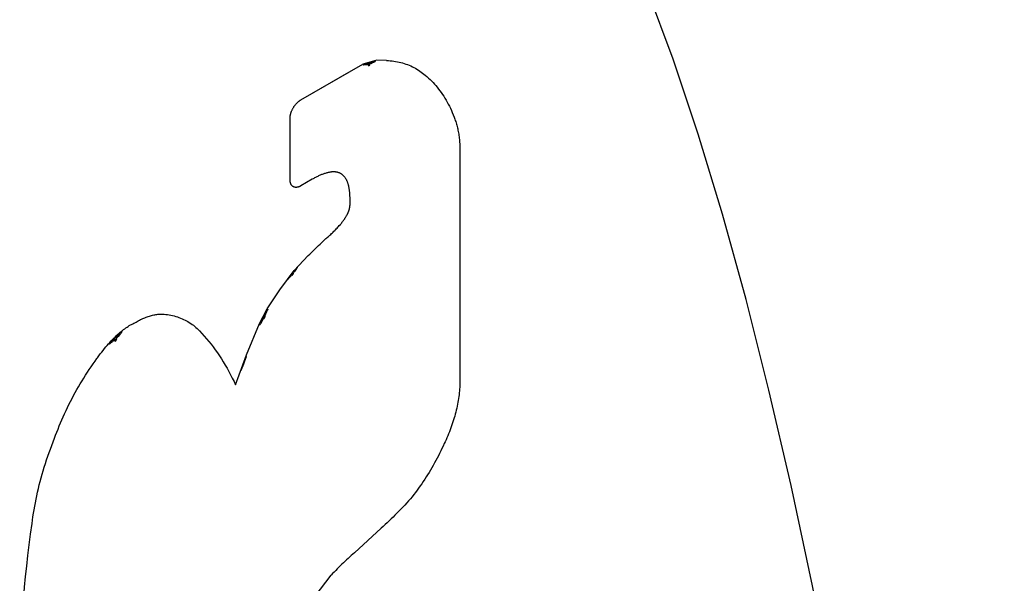
# Model space of a CAD drawing. Units: inches. Extents: x 0.4 to 16.6, y 0.6 to 10.4.
# Drawn here: x 13.6 to 13.7, y 8.1 to 8.1 of the extents above; entities that cross this region are included whole.
import ezdxf

# ---------------------------------------------------------------- set-up
doc = ezdxf.new("R2010")
doc.units = ezdxf.units.IN
doc.header["$LTSCALE"] = 0.935
doc.header["$MEASUREMENT"] = 0
doc.layers.get('0').update_dxf_attribs({"linetype": 'CONTINUOUS'})
doc.layers.add('03___PRT_ALL_CURVES', color=7, linetype='CONTINUOUS')

msp = doc.modelspace()

# ---------------------------------------------------------------- linework, layer by layer
at = {"color": 7, "linetype": 'CONTINUOUS'}
for p, q in [((13.646247, 8.109516), (13.651441, 8.112515)), ((13.652629, 8.112838), (13.651441, 8.112515)), ((13.653438, 8.112813), (13.652629, 8.112838)), ((13.64534, 8.102823), (13.64534, 8.107946)), ((13.659588, 8.105596), (13.659588, 8.085559)), ((13.647209, 8.102855), (13.646247, 8.102299)), ((13.650378, 8.100712), (13.650378, 8.101181)), ((13.645684, 8.095188), (13.646876, 8.096451)), ((13.644475, 8.093587), (13.645684, 8.095188)), ((13.643432, 8.091993), (13.644475, 8.093587)), ((13.642791, 8.09076), (13.643432, 8.091993)), ((13.641695, 8.08813), (13.642791, 8.09076)), ((13.640777, 8.085603), (13.641695, 8.08813)), ((13.652976, 8.073575), (13.650752, 8.071528)), ((13.647452, 8.067868), (13.648789, 8.069639))]:
    msp.add_line(p, q, dxfattribs=at)
for points in [[(13.705283, 7.928496), (13.704306, 7.944996), (13.703166, 7.961115), (13.701864, 7.976812), (13.700406, 7.992045), (13.698794, 8.006776), (13.697033, 8.020965), (13.695616, 8.031229), (13.694121, 8.041152), (13.692548, 8.050721), (13.690901, 8.059921), (13.689181, 8.068738), (13.687391, 8.077159), (13.685535, 8.085172), (13.683613, 8.092767), (13.68163, 8.099929), (13.679588, 8.106651), (13.677491, 8.112922), (13.67534, 8.118732)], [(13.653438, 8.112813), (13.653595, 8.112806), (13.653749, 8.112795), (13.653903, 8.112781), (13.654055, 8.112762), (13.654205, 8.11274), (13.654353, 8.112713), (13.6545, 8.112683), (13.654645, 8.112648), (13.654789, 8.11261), (13.65493, 8.112568), (13.65507, 8.112522), (13.655207, 8.112472), (13.655343, 8.112418), (13.655477, 8.112361), (13.655608, 8.1123), (13.655738, 8.112234), (13.655866, 8.112165), (13.655991, 8.112093), (13.656114, 8.112016), (13.656235, 8.111936), (13.656354, 8.111852), (13.65647, 8.111765), (13.656584, 8.111673), (13.656696, 8.111579)], [(13.656696, 8.111579), (13.656831, 8.111466), (13.656963, 8.111349), (13.657092, 8.111228), (13.657219, 8.111104), (13.657344, 8.110976), (13.657466, 8.110844), (13.657585, 8.110709), (13.657701, 8.11057), (13.657815, 8.110427), (13.657926, 8.110281), (13.658034, 8.110131), (13.658139, 8.109978), (13.658242, 8.109822), (13.658341, 8.109662), (13.658438, 8.109498), (13.658532, 8.109332), (13.658623, 8.109162), (13.658711, 8.108988), (13.658797, 8.108812), (13.658879, 8.108632), (13.658958, 8.108449), (13.659034, 8.108263), (13.659107, 8.108075), (13.659177, 8.107883)], [(13.64534, 8.107946), (13.645341, 8.10798), (13.645342, 8.108015), (13.645345, 8.108051), (13.645348, 8.108087), (13.645353, 8.108123), (13.645358, 8.10816), (13.645364, 8.108197), (13.645372, 8.108235), (13.64538, 8.108272), (13.645389, 8.10831), (13.645399, 8.108348), (13.64541, 8.108386), (13.645421, 8.108425), (13.645434, 8.108463), (13.645448, 8.108501), (13.645462, 8.108539), (13.645477, 8.108578), (13.645493, 8.108616), (13.64551, 8.108653), (13.645528, 8.108691), (13.645546, 8.108729), (13.645566, 8.108766), (13.645586, 8.108803), (13.645606, 8.108839), (13.645627, 8.108875), (13.645649, 8.108911), (13.645672, 8.108946), (13.645695, 8.108981), (13.645719, 8.109015), (13.645743, 8.109049), (13.645768, 8.109082), (13.645794, 8.109114), (13.64582, 8.109146), (13.645846, 8.109177), (13.645873, 8.109207), (13.6459, 8.109236), (13.645928, 8.109265), (13.645956, 8.109292), (13.645984, 8.109319), (13.646013, 8.109345), (13.646041, 8.10937), (13.64607, 8.109394), (13.6461, 8.109417), (13.646129, 8.109439), (13.646158, 8.10946), (13.646188, 8.10948), (13.646218, 8.109499), (13.646247, 8.109516)], [(13.659177, 8.107883), (13.659212, 8.107786), (13.659245, 8.107689), (13.659277, 8.10759), (13.659307, 8.10749), (13.659336, 8.107388), (13.659363, 8.107285), (13.659388, 8.107181), (13.659413, 8.107075), (13.659435, 8.106969), (13.659456, 8.10686), (13.659476, 8.106751), (13.659494, 8.106641), (13.659511, 8.106529), (13.659526, 8.106416), (13.659539, 8.106302), (13.659551, 8.106187), (13.659561, 8.106071), (13.65957, 8.105954), (13.659578, 8.105836), (13.659583, 8.105716), (13.659588, 8.105596)], [(13.648739, 8.103457), (13.648678, 8.103446), (13.648616, 8.103433), (13.648554, 8.10342), (13.648492, 8.103405), (13.648429, 8.103388), (13.648367, 8.103371), (13.648303, 8.103352), (13.64824, 8.103332), (13.648177, 8.103311), (13.648113, 8.103289), (13.648049, 8.103266), (13.647985, 8.103241), (13.647921, 8.103215), (13.647857, 8.103188), (13.647792, 8.10316), (13.647728, 8.103131), (13.647663, 8.1031), (13.647598, 8.103068), (13.647534, 8.103036), (13.647469, 8.103002), (13.647404, 8.102966), (13.647339, 8.10293), (13.647274, 8.102893), (13.647209, 8.102855)], [(13.649841, 8.103147), (13.649813, 8.103174), (13.649785, 8.1032), (13.649755, 8.103224), (13.649725, 8.103247), (13.649694, 8.10327), (13.649663, 8.103291), (13.649631, 8.103311), (13.649598, 8.10333), (13.649564, 8.103348), (13.64953, 8.103365), (13.649496, 8.103381), (13.64946, 8.103395), (13.649425, 8.103408), (13.649388, 8.103421), (13.649351, 8.103432), (13.649314, 8.103442), (13.649275, 8.10345), (13.649237, 8.103458), (13.649198, 8.103464), (13.649158, 8.10347), (13.649118, 8.103474), (13.649078, 8.103476), (13.649037, 8.103478), (13.648995, 8.103479), (13.648954, 8.103478), (13.648912, 8.103476), (13.648869, 8.103473), (13.648826, 8.103469), (13.648783, 8.103464), (13.648739, 8.103457)], [(13.646247, 8.102299), (13.646218, 8.102283), (13.646188, 8.102267), (13.646158, 8.102253), (13.646129, 8.10224), (13.6461, 8.102228), (13.64607, 8.102217), (13.646041, 8.102208), (13.646013, 8.102199), (13.645984, 8.102192), (13.645956, 8.102187), (13.645928, 8.102182), (13.6459, 8.102179), (13.645873, 8.102176), (13.645846, 8.102176), (13.64582, 8.102176), (13.645794, 8.102178), (13.645768, 8.102181), (13.645743, 8.102185), (13.645719, 8.10219), (13.645695, 8.102197), (13.645672, 8.102205), (13.645649, 8.102214), (13.645627, 8.102224), (13.645606, 8.102236), (13.645586, 8.102249), (13.645566, 8.102262), (13.645546, 8.102277), (13.645528, 8.102294), (13.64551, 8.102311), (13.645493, 8.102329), (13.645477, 8.102349), (13.645462, 8.102369), (13.645448, 8.102391), (13.645434, 8.102414), (13.645421, 8.102437), (13.64541, 8.102462), (13.645399, 8.102487), (13.645389, 8.102514), (13.64538, 8.102541), (13.645372, 8.10257), (13.645364, 8.102599), (13.645358, 8.102629), (13.645353, 8.102659), (13.645348, 8.102691), (13.645345, 8.102723), (13.645342, 8.102755), (13.645341, 8.102789), (13.64534, 8.102823)], [(13.650285, 8.102194), (13.650276, 8.102243), (13.650265, 8.102291), (13.650254, 8.102338), (13.650242, 8.102384), (13.65023, 8.10243), (13.650216, 8.102475), (13.650202, 8.10252), (13.650187, 8.102563), (13.650171, 8.102606), (13.650154, 8.102648), (13.650137, 8.10269), (13.650119, 8.10273), (13.6501, 8.10277), (13.65008, 8.102808), (13.650059, 8.102846), (13.650038, 8.102883), (13.650016, 8.10292), (13.649993, 8.102955), (13.64997, 8.102989), (13.649946, 8.103023), (13.649921, 8.103055), (13.649895, 8.103087), (13.649868, 8.103118), (13.649841, 8.103147)], [(13.650378, 8.101181), (13.650377, 8.101241), (13.650376, 8.1013), (13.650375, 8.101358), (13.650373, 8.101417), (13.65037, 8.101475), (13.650367, 8.101532), (13.650363, 8.101589), (13.650359, 8.101646), (13.650354, 8.101703), (13.650348, 8.101759), (13.650342, 8.101815), (13.650336, 8.10187), (13.650329, 8.101925), (13.650321, 8.10198), (13.650313, 8.102034), (13.650304, 8.102088), (13.650295, 8.102141), (13.650285, 8.102194)], [(13.650129, 8.099879), (13.650143, 8.099907), (13.650157, 8.099934), (13.650171, 8.099962), (13.650184, 8.09999), (13.650197, 8.100018), (13.650209, 8.100046), (13.650221, 8.100074), (13.650233, 8.100102), (13.650244, 8.100131), (13.650255, 8.100159), (13.650266, 8.100187), (13.650275, 8.100215), (13.650285, 8.100244), (13.650294, 8.100272), (13.650303, 8.1003), (13.650311, 8.100329), (13.650319, 8.100357), (13.650326, 8.100385), (13.650333, 8.100413), (13.650339, 8.100441), (13.650345, 8.100469), (13.650351, 8.100496), (13.650356, 8.100524), (13.650361, 8.100551), (13.650365, 8.100578), (13.650368, 8.100606), (13.650371, 8.100632), (13.650374, 8.100659), (13.650376, 8.100686), (13.650378, 8.100712)], [(13.649568, 8.099068), (13.649595, 8.0991), (13.649622, 8.099132), (13.649649, 8.099165), (13.649676, 8.099198), (13.649703, 8.099231), (13.649729, 8.099265), (13.649755, 8.099299), (13.64978, 8.099333), (13.649806, 8.099367), (13.649831, 8.099402), (13.649856, 8.099438), (13.64988, 8.099473), (13.649904, 8.099509), (13.649928, 8.099545), (13.649952, 8.099581), (13.649975, 8.099618), (13.649998, 8.099654), (13.650021, 8.099691), (13.650043, 8.099729), (13.650065, 8.099766), (13.650087, 8.099804), (13.650108, 8.099841), (13.650129, 8.099879)], [(13.648357, 8.097873), (13.648425, 8.097931), (13.648493, 8.097989), (13.648561, 8.098048), (13.648628, 8.098108), (13.648695, 8.098169), (13.648762, 8.098231), (13.648829, 8.098294), (13.648895, 8.098358), (13.648961, 8.098422), (13.649027, 8.098487), (13.649092, 8.098553), (13.649157, 8.09862), (13.649222, 8.098688), (13.649286, 8.098756), (13.64935, 8.098825), (13.649414, 8.098895), (13.649477, 8.098966), (13.649568, 8.099068)], [(13.646876, 8.096451), (13.646998, 8.096574), (13.64712, 8.096697), (13.647242, 8.096819), (13.647365, 8.096939), (13.647488, 8.097059), (13.647611, 8.097178), (13.647735, 8.097297), (13.647859, 8.097414), (13.647983, 8.09753), (13.648107, 8.097645), (13.648232, 8.09776), (13.648357, 8.097873)], [(13.632322, 8.090821), (13.632416, 8.090877), (13.63251, 8.09093), (13.632605, 8.090982), (13.632699, 8.091031), (13.632793, 8.091078), (13.632887, 8.091123), (13.632981, 8.091165), (13.633074, 8.091206), (13.633167, 8.091244), (13.633261, 8.09128), (13.633353, 8.091314), (13.633446, 8.091345), (13.633538, 8.091374), (13.633629, 8.091401), (13.63372, 8.091426), (13.633811, 8.091448), (13.633901, 8.091468), (13.63399, 8.091485), (13.634079, 8.091501), (13.634168, 8.091513), (13.634255, 8.091524), (13.634342, 8.091532), (13.634429, 8.091538), (13.634514, 8.091541), (13.634599, 8.091542), (13.634683, 8.091541), (13.634766, 8.091537)], [(13.634766, 8.091537), (13.634911, 8.091522), (13.635056, 8.091503), (13.635198, 8.09148), (13.63534, 8.091454), (13.635479, 8.091423), (13.635617, 8.091389), (13.635753, 8.091351), (13.635887, 8.091309), (13.636019, 8.091263), (13.636149, 8.091213), (13.636278, 8.09116), (13.636404, 8.091103), (13.636529, 8.091042), (13.636651, 8.090978), (13.636771, 8.09091), (13.636889, 8.090838), (13.637005, 8.090762), (13.637119, 8.090683), (13.637231, 8.090601), (13.63734, 8.090514), (13.637447, 8.090425), (13.637552, 8.090331), (13.637654, 8.090235), (13.637754, 8.090134)], [(13.62914, 8.087823), (13.629174, 8.087871), (13.629297, 8.088037), (13.629418, 8.088198), (13.629537, 8.088352), (13.629655, 8.088502), (13.629772, 8.088646), (13.629887, 8.088785), (13.630001, 8.088918), (13.630113, 8.089047), (13.630224, 8.089171), (13.630334, 8.08929), (13.630443, 8.089405), (13.63055, 8.089515), (13.630656, 8.08962), (13.630761, 8.089722), (13.630865, 8.089819), (13.630968, 8.089912), (13.63107, 8.090001), (13.631171, 8.090086), (13.631271, 8.090167), (13.631371, 8.090244), (13.631469, 8.090317), (13.631566, 8.090387), (13.631663, 8.090454), (13.631759, 8.090516), (13.631854, 8.090576), (13.631949, 8.090631), (13.632043, 8.090684), (13.632137, 8.090733), (13.632229, 8.090779), (13.632322, 8.090821)], [(13.637754, 8.090134), (13.637952, 8.089921), (13.638147, 8.089703), (13.638338, 8.08948), (13.638526, 8.089253), (13.63871, 8.089021), (13.638891, 8.088784), (13.639068, 8.088543), (13.639242, 8.088297), (13.639412, 8.088047), (13.639579, 8.087793), (13.639742, 8.087534), (13.639901, 8.087271), (13.640056, 8.087004), (13.640208, 8.086732), (13.640356, 8.086456), (13.6405, 8.086176), (13.640641, 8.085891), (13.640777, 8.085603)], [(13.625576, 8.081127), (13.625671, 8.081386), (13.62577, 8.081645), (13.625871, 8.081903), (13.625976, 8.082162), (13.626084, 8.08242), (13.626195, 8.082677), (13.626309, 8.082934), (13.626425, 8.08319), (13.626545, 8.083445), (13.626667, 8.0837), (13.626792, 8.083953), (13.62692, 8.084206), (13.627051, 8.084457), (13.627184, 8.084708), (13.62732, 8.084957), (13.627458, 8.085205), (13.627599, 8.085451), (13.627743, 8.085696), (13.627889, 8.08594), (13.628037, 8.086181), (13.628188, 8.086422), (13.628341, 8.08666), (13.628496, 8.086897), (13.628654, 8.087131), (13.628814, 8.087364), (13.628976, 8.087595), (13.62914, 8.087823)], [(13.659588, 8.085559), (13.65958, 8.085406), (13.65957, 8.085252), (13.659558, 8.085096), (13.659543, 8.08494), (13.659525, 8.084782), (13.659505, 8.084624), (13.659482, 8.084464), (13.659457, 8.084303), (13.659429, 8.084142), (13.659398, 8.08398), (13.659365, 8.083817), (13.659329, 8.083653), (13.659291, 8.083489), (13.659251, 8.083324), (13.659208, 8.083159), (13.659162, 8.082994), (13.659114, 8.082828), (13.659064, 8.082662), (13.659011, 8.082496), (13.658956, 8.082329), (13.658899, 8.082163), (13.658839, 8.081997), (13.658777, 8.081831), (13.658712, 8.081664), (13.658646, 8.081499), (13.658577, 8.081333), (13.658506, 8.081168), (13.658432, 8.081003), (13.658357, 8.080839), (13.65828, 8.080675)], [(13.623693, 8.073969), (13.623729, 8.074257), (13.62377, 8.074546), (13.623814, 8.074837), (13.623862, 8.07513), (13.623913, 8.075423), (13.623968, 8.075718), (13.624027, 8.076014), (13.62409, 8.07631), (13.624156, 8.076608), (13.624226, 8.076906), (13.6243, 8.077206), (13.624377, 8.077506), (13.624458, 8.077806), (13.624542, 8.078107), (13.62463, 8.078408), (13.624721, 8.07871), (13.624816, 8.079012), (13.624914, 8.079314), (13.625016, 8.079616), (13.625121, 8.079919), (13.62523, 8.080221), (13.625342, 8.080523), (13.625457, 8.080825), (13.625576, 8.081127)], [(13.65828, 8.080675), (13.658186, 8.08047), (13.658091, 8.080265), (13.657993, 8.080061), (13.657892, 8.079857), (13.657789, 8.079655), (13.657684, 8.079453), (13.657577, 8.079253), (13.657468, 8.079053), (13.657356, 8.078854), (13.657243, 8.078657), (13.657127, 8.078461), (13.657009, 8.078266), (13.656889, 8.078072), (13.656767, 8.07788), (13.656644, 8.07769), (13.656518, 8.077501), (13.656391, 8.077314), (13.656262, 8.077128), (13.656131, 8.076944), (13.655998, 8.076762), (13.655864, 8.076582), (13.655728, 8.076403), (13.65559, 8.076227), (13.655451, 8.076053)], [(13.655451, 8.076053), (13.655291, 8.075876), (13.65513, 8.075701), (13.654969, 8.075528), (13.654806, 8.075356), (13.654643, 8.075186), (13.654479, 8.075017), (13.654315, 8.07485), (13.654149, 8.074684), (13.653984, 8.074521), (13.653817, 8.074359), (13.65365, 8.074198), (13.653482, 8.07404), (13.653314, 8.073883), (13.653145, 8.073728), (13.652976, 8.073575)], [(13.622655, 8.060902), (13.62267, 8.061746), (13.622692, 8.062594), (13.622722, 8.063447), (13.62276, 8.064304), (13.622806, 8.065164), (13.62286, 8.066029), (13.622921, 8.066897), (13.62299, 8.067769), (13.623067, 8.068645), (13.623152, 8.069524), (13.623245, 8.070407), (13.623345, 8.071293), (13.623453, 8.072182), (13.623569, 8.073074), (13.623693, 8.073969)], [(13.650752, 8.071528), (13.650619, 8.071411), (13.650485, 8.071292), (13.650353, 8.071172), (13.65022, 8.071051), (13.650088, 8.070929), (13.649956, 8.070805), (13.649824, 8.07068), (13.649693, 8.070554), (13.649563, 8.070427), (13.649433, 8.070299), (13.649303, 8.070169), (13.649174, 8.070038), (13.649045, 8.069906), (13.648917, 8.069773), (13.648789, 8.069639)]]:
    msp.add_lwpolyline(points, dxfattribs=at)
at = {"layer": '03___PRT_ALL_CURVES', "color": 7, "linetype": 'CONTINUOUS'}
for p, q in [((13.651626, 8.11245), (13.651613, 8.112448)), ((13.651743, 8.112463), (13.651639, 8.112451)), ((13.651658, 8.112511), (13.65169, 8.112522)), ((13.65169, 8.112522), (13.651723, 8.112533)), ((13.651723, 8.112533), (13.651759, 8.112544)), ((13.651759, 8.112544), (13.651795, 8.112555)), ((13.651795, 8.112555), (13.651845, 8.112571)), ((13.651845, 8.112571), (13.651909, 8.11259)), ((13.651909, 8.11259), (13.651975, 8.112609)), ((13.651975, 8.112609), (13.652041, 8.112628)), ((13.652041, 8.112628), (13.652097, 8.112644)), ((13.652097, 8.112644), (13.652143, 8.112657)), ((13.65214, 8.112562), (13.652109, 8.112548)), ((13.65217, 8.112576), (13.65214, 8.112562)), ((13.652143, 8.112657), (13.652189, 8.112669)), ((13.652216, 8.112597), (13.65217, 8.112576)), ((13.652189, 8.112669), (13.652233, 8.112681)), ((13.652335, 8.112651), (13.652216, 8.112597)), ((13.652233, 8.112681), (13.652274, 8.112692)), ((13.652343, 8.112709), (13.652357, 8.112712)), ((13.652381, 8.112672), (13.652347, 8.112656)), ((13.652402, 8.112681), (13.652392, 8.112677)), ((13.652422, 8.11269), (13.652412, 8.112686)), ((13.646247, 8.109516), (13.650479, 8.11196)), ((13.64534, 8.102823), (13.64534, 8.107946)), ((13.659588, 8.105596), (13.659588, 8.085559)), ((13.647209, 8.102855), (13.646247, 8.102299)), ((13.650378, 8.100712), (13.650378, 8.101181)), ((13.645491, 8.09491), (13.645619, 8.095066)), ((13.645619, 8.095066), (13.645718, 8.095186)), ((13.645662, 8.095052), (13.645627, 8.095003)), ((13.645711, 8.095119), (13.645662, 8.095052)), ((13.645887, 8.095359), (13.645711, 8.095119)), ((13.645718, 8.095186), (13.64579, 8.095273)), ((13.64579, 8.095273), (13.645841, 8.095332)), ((13.645841, 8.095332), (13.645863, 8.095359)), ((13.645874, 8.095371), (13.645884, 8.095383)), ((13.645908, 8.095388), (13.645887, 8.095359)), ((13.645893, 8.095394), (13.645902, 8.095404)), ((13.645923, 8.095408), (13.645908, 8.095388)), ((13.645931, 8.09542), (13.645927, 8.095414)), ((13.645128, 8.094458), (13.645135, 8.094467)), ((13.645138, 8.094449), (13.645131, 8.094441)), ((13.645142, 8.094476), (13.645167, 8.094508)), ((13.645153, 8.094465), (13.645145, 8.094456)), ((13.645175, 8.094488), (13.645164, 8.094476)), ((13.645167, 8.094508), (13.645203, 8.094553)), ((13.645376, 8.094708), (13.645175, 8.094488)), ((13.645203, 8.094553), (13.645257, 8.094621)), ((13.645257, 8.094621), (13.64535, 8.094737)), ((13.64535, 8.094737), (13.645491, 8.09491)), ((13.645428, 8.094764), (13.645376, 8.094708)), ((13.645461, 8.0948), (13.645428, 8.094764)), ((13.645563, 8.094913), (13.645557, 8.094903)), ((13.645577, 8.094932), (13.64557, 8.094922)), ((13.645605, 8.094972), (13.645584, 8.094942)), ((13.645627, 8.095003), (13.645605, 8.094972)), ((13.643321, 8.09169), (13.643366, 8.091774)), ((13.643366, 8.091774), (13.643395, 8.091826)), ((13.643441, 8.091873), (13.643425, 8.091838)), ((13.643427, 8.091885), (13.643434, 8.091897)), ((13.643452, 8.091898), (13.643441, 8.091873)), ((13.643458, 8.091913), (13.643455, 8.091906)), ((13.643023, 8.091026), (13.642851, 8.090737)), ((13.642905, 8.090893), (13.642966, 8.091013)), ((13.642966, 8.091013), (13.643046, 8.091168)), ((13.643068, 8.0911), (13.643023, 8.091026)), ((13.643046, 8.091168), (13.643162, 8.09139)), ((13.643097, 8.091147), (13.643068, 8.0911)), ((13.643155, 8.09124), (13.643146, 8.091226)), ((13.643162, 8.09139), (13.64326, 8.091577)), ((13.643189, 8.091307), (13.643185, 8.091295)), ((13.643215, 8.091366), (13.643199, 8.091331)), ((13.643231, 8.091404), (13.643215, 8.091366)), ((13.643257, 8.091464), (13.643231, 8.091404)), ((13.643294, 8.091546), (13.643257, 8.091464)), ((13.64326, 8.091577), (13.643321, 8.09169)), ((13.642803, 8.090689), (13.642809, 8.0907)), ((13.642814, 8.090676), (13.642808, 8.090667)), ((13.642815, 8.090712), (13.642834, 8.090751)), ((13.642826, 8.090696), (13.64282, 8.090685)), ((13.642851, 8.090737), (13.642833, 8.090707)), ((13.642834, 8.090751), (13.642862, 8.090807)), ((13.642862, 8.090807), (13.642905, 8.090893)), ((13.63036, 8.089252), (13.630417, 8.089307)), ((13.630417, 8.089307), (13.630491, 8.089378)), ((13.630491, 8.089378), (13.630594, 8.089477)), ((13.630594, 8.089477), (13.6307, 8.089577)), ((13.6307, 8.089577), (13.630787, 8.089657)), ((13.630787, 8.089657), (13.630861, 8.089726)), ((13.630816, 8.089552), (13.630788, 8.089519)), ((13.630845, 8.089587), (13.630816, 8.089552)), ((13.630875, 8.089622), (13.630845, 8.089587)), ((13.630861, 8.089726), (13.630932, 8.089791)), ((13.63092, 8.089675), (13.630875, 8.089622)), ((13.631065, 8.089842), (13.63092, 8.089675)), ((13.630932, 8.089791), (13.630976, 8.089831)), ((13.630976, 8.089831), (13.631014, 8.089865)), ((13.631014, 8.089865), (13.631045, 8.089892)), ((13.631045, 8.089892), (13.631074, 8.089918)), ((13.631109, 8.089893), (13.631065, 8.089842)), ((13.631129, 8.089916), (13.631119, 8.089905)), ((13.631145, 8.089935), (13.631138, 8.089927)), ((13.631157, 8.089949), (13.631151, 8.089942)), ((13.630222, 8.089112), (13.630246, 8.089137)), ((13.630246, 8.089137), (13.630276, 8.089167)), ((13.630442, 8.089227), (13.630269, 8.089097)), ((13.630276, 8.089167), (13.630308, 8.0892)), ((13.630308, 8.0892), (13.63036, 8.089252)), ((13.630485, 8.089259), (13.630442, 8.089227)), ((13.641423, 8.087348), (13.64163, 8.087888)), ((13.641665, 8.087972), (13.641531, 8.087606)), ((13.64163, 8.087888), (13.641665, 8.087978)), ((13.641678, 8.088006), (13.64167, 8.087984)), ((13.641681, 8.088018), (13.641682, 8.088021)), ((13.641682, 8.088018), (13.641681, 8.088014)), ((13.641228, 8.086833), (13.641231, 8.086839)), ((13.641231, 8.086837), (13.641229, 8.086832)), ((13.641236, 8.086853), (13.641262, 8.086922)), ((13.641239, 8.086857), (13.641236, 8.08685)), ((13.641435, 8.087351), (13.641243, 8.086865)), ((13.641262, 8.086922), (13.641423, 8.087348)), ((13.641463, 8.08742), (13.641435, 8.087351)), ((13.641444, 8.087366), (13.641442, 8.08736)), ((13.641443, 8.087351), (13.641445, 8.087355)), ((13.641448, 8.087378), (13.641446, 8.087372)), ((13.641447, 8.087361), (13.641449, 8.087366)), ((13.641455, 8.087379), (13.641458, 8.087387)), ((13.641475, 8.087452), (13.641459, 8.087408)), ((13.641476, 8.087433), (13.641487, 8.087463)), ((13.641531, 8.087606), (13.641478, 8.087462)), ((13.641486, 8.087478), (13.641483, 8.08747)), ((13.64149, 8.087471), (13.641492, 8.087479)), ((13.652976, 8.073575), (13.650752, 8.071528))]:
    msp.add_line(p, q, dxfattribs=at)
for points in [[(13.705283, 7.928496), (13.704306, 7.944996), (13.703166, 7.961115), (13.701864, 7.976812), (13.700406, 7.992045), (13.698794, 8.006776), (13.697033, 8.020965), (13.695616, 8.031229), (13.694121, 8.041152), (13.692548, 8.050721), (13.690901, 8.059921), (13.689181, 8.068738), (13.687391, 8.077159), (13.685535, 8.085172), (13.683613, 8.092767), (13.68163, 8.099929), (13.679588, 8.106651), (13.677491, 8.112922), (13.67534, 8.118732)], [(13.6516, 8.112447), (13.651588, 8.112446), (13.651576, 8.112444), (13.651565, 8.112443), (13.651558, 8.112443), (13.65155, 8.112442), (13.651543, 8.112442), (13.651537, 8.112441), (13.65153, 8.112441), (13.651525, 8.112441), (13.65152, 8.112441), (13.651515, 8.112441), (13.651511, 8.112441), (13.651508, 8.112441), (13.651505, 8.112442), (13.651502, 8.112443), (13.651501, 8.112443), (13.651501, 8.112448), (13.651503, 8.11245), (13.651505, 8.112452), (13.651508, 8.112454), (13.651512, 8.112456), (13.651516, 8.112458), (13.651521, 8.11246), (13.651527, 8.112463), (13.651533, 8.112466), (13.65154, 8.112468), (13.651547, 8.112471), (13.651555, 8.112475), (13.651563, 8.112478), (13.651572, 8.112481), (13.651582, 8.112485), (13.651591, 8.112488), (13.651602, 8.112492), (13.651615, 8.112496), (13.651629, 8.112501), (13.651643, 8.112506)], [(13.651959, 8.112386), (13.651969, 8.112392), (13.651979, 8.112398), (13.651988, 8.112404), (13.651996, 8.112409), (13.652003, 8.112414), (13.65201, 8.112419), (13.652016, 8.112424), (13.652021, 8.112428), (13.652026, 8.112432), (13.65203, 8.112436), (13.652033, 8.11244), (13.652036, 8.112444), (13.652038, 8.112447), (13.65204, 8.11245), (13.65204, 8.112453), (13.652041, 8.112456), (13.652041, 8.112459), (13.65204, 8.112461), (13.652039, 8.112463), (13.652036, 8.112466), (13.652034, 8.112468), (13.65203, 8.11247), (13.652026, 8.112472), (13.652021, 8.112474), (13.652016, 8.112475), (13.65201, 8.112476), (13.652003, 8.112477), (13.651996, 8.112478), (13.651988, 8.112479), (13.65198, 8.112479), (13.651972, 8.11248), (13.651963, 8.11248), (13.651953, 8.11248), (13.651944, 8.11248), (13.651933, 8.11248), (13.651918, 8.112479), (13.651902, 8.112478), (13.651886, 8.112477), (13.651869, 8.112476), (13.651851, 8.112475), (13.651834, 8.112473), (13.651816, 8.112471), (13.651798, 8.112469), (13.651779, 8.112467), (13.651743, 8.112463)], [(13.652095, 8.112541), (13.65208, 8.112534), (13.652066, 8.112527), (13.652052, 8.11252), (13.652038, 8.112513), (13.652025, 8.112506), (13.652016, 8.112501), (13.652007, 8.112497), (13.651999, 8.112492), (13.651991, 8.112487), (13.651983, 8.112483), (13.651975, 8.112478), (13.651967, 8.112474), (13.65196, 8.11247), (13.651953, 8.112465), (13.651947, 8.112461), (13.65194, 8.112457), (13.651934, 8.112453), (13.651929, 8.112449), (13.651924, 8.112445), (13.651919, 8.112441), (13.651915, 8.112438), (13.651911, 8.112434), (13.651907, 8.11243), (13.651904, 8.112427), (13.651901, 8.112424), (13.651899, 8.112421), (13.651898, 8.112419), (13.651896, 8.112416), (13.651896, 8.112414), (13.651895, 8.112412), (13.651895, 8.11241), (13.651895, 8.112408), (13.651895, 8.112406), (13.651896, 8.112404), (13.651897, 8.112402), (13.651898, 8.1124), (13.6519, 8.112398), (13.651902, 8.112397), (13.651905, 8.112395), (13.651908, 8.112394), (13.651911, 8.112393), (13.651915, 8.112392), (13.651919, 8.112391), (13.651923, 8.11239), (13.651928, 8.112389), (13.651933, 8.112388), (13.651939, 8.112387), (13.651945, 8.112387), (13.651952, 8.112387), (13.651959, 8.112386)], [(13.652274, 8.112692), (13.652314, 8.112702), (13.652328, 8.112705)], [(13.65237, 8.112715), (13.652383, 8.112718), (13.652395, 8.112721), (13.652406, 8.112723), (13.652418, 8.112726), (13.652428, 8.112728), (13.652438, 8.11273), (13.652447, 8.112732), (13.652455, 8.112733), (13.652463, 8.112734), (13.65247, 8.112735)], [(13.65247, 8.112735), (13.652474, 8.112736), (13.652478, 8.112736), (13.652481, 8.112736), (13.652485, 8.112737), (13.652487, 8.112737), (13.65249, 8.112737), (13.652492, 8.112736), (13.652494, 8.112736), (13.652494, 8.11273), (13.652493, 8.112729), (13.652491, 8.112727), (13.652488, 8.112725), (13.652486, 8.112724), (13.652483, 8.112722), (13.652479, 8.11272), (13.652476, 8.112717), (13.652472, 8.112715), (13.652467, 8.112713), (13.652463, 8.11271), (13.652458, 8.112708), (13.652452, 8.112705), (13.652447, 8.112702), (13.652441, 8.112699), (13.652435, 8.112697), (13.652428, 8.112693)], [(13.653438, 8.112813), (13.653595, 8.112806), (13.653749, 8.112795), (13.653903, 8.112781), (13.654055, 8.112762), (13.654205, 8.11274), (13.654353, 8.112713), (13.6545, 8.112683), (13.654645, 8.112648), (13.654789, 8.11261), (13.65493, 8.112568), (13.65507, 8.112522), (13.655207, 8.112472), (13.655343, 8.112418), (13.655477, 8.112361), (13.655608, 8.1123), (13.655738, 8.112234), (13.655866, 8.112165), (13.655991, 8.112093), (13.656114, 8.112016), (13.656235, 8.111936), (13.656354, 8.111852), (13.65647, 8.111765), (13.656584, 8.111673), (13.656696, 8.111579)], [(13.656696, 8.111579), (13.656831, 8.111466), (13.656963, 8.111349), (13.657092, 8.111228), (13.657219, 8.111104), (13.657344, 8.110976), (13.657466, 8.110844), (13.657585, 8.110709), (13.657701, 8.11057), (13.657815, 8.110427), (13.657926, 8.110281), (13.658034, 8.110131), (13.658139, 8.109978), (13.658242, 8.109822), (13.658341, 8.109662), (13.658438, 8.109498), (13.658532, 8.109332), (13.658623, 8.109162), (13.658711, 8.108988), (13.658797, 8.108812), (13.658879, 8.108632), (13.658958, 8.108449), (13.659034, 8.108263), (13.659107, 8.108075), (13.659177, 8.107883)], [(13.64534, 8.107946), (13.645341, 8.10798), (13.645342, 8.108015), (13.645345, 8.108051), (13.645348, 8.108087), (13.645353, 8.108123), (13.645358, 8.10816), (13.645364, 8.108197), (13.645372, 8.108235), (13.64538, 8.108272), (13.645389, 8.10831), (13.645399, 8.108348), (13.64541, 8.108386), (13.645421, 8.108425), (13.645434, 8.108463), (13.645448, 8.108501), (13.645462, 8.108539), (13.645477, 8.108578), (13.645493, 8.108616), (13.64551, 8.108653), (13.645528, 8.108691), (13.645546, 8.108729), (13.645566, 8.108766), (13.645586, 8.108803), (13.645606, 8.108839), (13.645627, 8.108875), (13.645649, 8.108911), (13.645672, 8.108946), (13.645695, 8.108981), (13.645719, 8.109015), (13.645743, 8.109049), (13.645768, 8.109082), (13.645794, 8.109114), (13.64582, 8.109146), (13.645846, 8.109177), (13.645873, 8.109207), (13.6459, 8.109236), (13.645928, 8.109265), (13.645956, 8.109292), (13.645984, 8.109319), (13.646013, 8.109345), (13.646041, 8.10937), (13.64607, 8.109394), (13.6461, 8.109417), (13.646129, 8.109439), (13.646158, 8.10946), (13.646188, 8.10948), (13.646218, 8.109499), (13.646247, 8.109516)], [(13.659177, 8.107883), (13.659212, 8.107786), (13.659245, 8.107689), (13.659277, 8.10759), (13.659307, 8.10749), (13.659336, 8.107388), (13.659363, 8.107285), (13.659388, 8.107181), (13.659413, 8.107075), (13.659435, 8.106969), (13.659456, 8.10686), (13.659476, 8.106751), (13.659494, 8.106641), (13.659511, 8.106529), (13.659526, 8.106416), (13.659539, 8.106302), (13.659551, 8.106187), (13.659561, 8.106071), (13.65957, 8.105954), (13.659578, 8.105836), (13.659583, 8.105716), (13.659588, 8.105596)], [(13.648739, 8.103457), (13.648678, 8.103446), (13.648616, 8.103433), (13.648554, 8.10342), (13.648492, 8.103405), (13.648429, 8.103388), (13.648367, 8.103371), (13.648303, 8.103352), (13.64824, 8.103332), (13.648177, 8.103311), (13.648113, 8.103289), (13.648049, 8.103266), (13.647985, 8.103241), (13.647921, 8.103215), (13.647857, 8.103188), (13.647792, 8.10316), (13.647728, 8.103131), (13.647663, 8.1031), (13.647598, 8.103068), (13.647534, 8.103036), (13.647469, 8.103002), (13.647404, 8.102966), (13.647339, 8.10293), (13.647274, 8.102893), (13.647209, 8.102855)], [(13.649841, 8.103147), (13.649813, 8.103174), (13.649785, 8.1032), (13.649755, 8.103224), (13.649725, 8.103247), (13.649694, 8.10327), (13.649663, 8.103291), (13.649631, 8.103311), (13.649598, 8.10333), (13.649564, 8.103348), (13.64953, 8.103365), (13.649496, 8.103381), (13.64946, 8.103395), (13.649425, 8.103408), (13.649388, 8.103421), (13.649351, 8.103432), (13.649314, 8.103442), (13.649275, 8.10345), (13.649237, 8.103458), (13.649198, 8.103464), (13.649158, 8.10347), (13.649118, 8.103474), (13.649078, 8.103476), (13.649037, 8.103478), (13.648995, 8.103479), (13.648954, 8.103478), (13.648912, 8.103476), (13.648869, 8.103473), (13.648826, 8.103469), (13.648783, 8.103464), (13.648739, 8.103457)], [(13.646247, 8.102299), (13.646218, 8.102283), (13.646188, 8.102267), (13.646158, 8.102253), (13.646129, 8.10224), (13.6461, 8.102228), (13.64607, 8.102217), (13.646041, 8.102208), (13.646013, 8.102199), (13.645984, 8.102192), (13.645956, 8.102187), (13.645928, 8.102182), (13.6459, 8.102179), (13.645873, 8.102176), (13.645846, 8.102176), (13.64582, 8.102176), (13.645794, 8.102178), (13.645768, 8.102181), (13.645743, 8.102185), (13.645719, 8.10219), (13.645695, 8.102197), (13.645672, 8.102205), (13.645649, 8.102214), (13.645627, 8.102224), (13.645606, 8.102236), (13.645586, 8.102249), (13.645566, 8.102262), (13.645546, 8.102277), (13.645528, 8.102294), (13.64551, 8.102311), (13.645493, 8.102329), (13.645477, 8.102349), (13.645462, 8.102369), (13.645448, 8.102391), (13.645434, 8.102414), (13.645421, 8.102437), (13.64541, 8.102462), (13.645399, 8.102487), (13.645389, 8.102514), (13.64538, 8.102541), (13.645372, 8.10257), (13.645364, 8.102599), (13.645358, 8.102629), (13.645353, 8.102659), (13.645348, 8.102691), (13.645345, 8.102723), (13.645342, 8.102755), (13.645341, 8.102789), (13.64534, 8.102823)], [(13.650285, 8.102194), (13.650276, 8.102243), (13.650265, 8.102291), (13.650254, 8.102338), (13.650242, 8.102384), (13.65023, 8.10243), (13.650216, 8.102475), (13.650202, 8.10252), (13.650187, 8.102563), (13.650171, 8.102606), (13.650154, 8.102648), (13.650137, 8.10269), (13.650119, 8.10273), (13.6501, 8.10277), (13.65008, 8.102808), (13.650059, 8.102846), (13.650038, 8.102883), (13.650016, 8.10292), (13.649993, 8.102955), (13.64997, 8.102989), (13.649946, 8.103023), (13.649921, 8.103055), (13.649895, 8.103087), (13.649868, 8.103118), (13.649841, 8.103147)], [(13.650378, 8.101181), (13.650377, 8.101241), (13.650376, 8.1013), (13.650375, 8.101358), (13.650373, 8.101417), (13.65037, 8.101475), (13.650367, 8.101532), (13.650363, 8.101589), (13.650359, 8.101646), (13.650354, 8.101703), (13.650348, 8.101759), (13.650342, 8.101815), (13.650336, 8.10187), (13.650329, 8.101925), (13.650321, 8.10198), (13.650313, 8.102034), (13.650304, 8.102088), (13.650295, 8.102141), (13.650285, 8.102194)], [(13.650129, 8.099879), (13.650143, 8.099907), (13.650157, 8.099934), (13.650171, 8.099962), (13.650184, 8.09999), (13.650197, 8.100018), (13.650209, 8.100046), (13.650221, 8.100074), (13.650233, 8.100102), (13.650244, 8.100131), (13.650255, 8.100159), (13.650266, 8.100187), (13.650275, 8.100215), (13.650285, 8.100244), (13.650294, 8.100272), (13.650303, 8.1003), (13.650311, 8.100329), (13.650319, 8.100357), (13.650326, 8.100385), (13.650333, 8.100413), (13.650339, 8.100441), (13.650345, 8.100469), (13.650351, 8.100496), (13.650356, 8.100524), (13.650361, 8.100551), (13.650365, 8.100578), (13.650368, 8.100606), (13.650371, 8.100632), (13.650374, 8.100659), (13.650376, 8.100686), (13.650378, 8.100712)], [(13.649568, 8.099068), (13.649595, 8.0991), (13.649622, 8.099132), (13.649649, 8.099165), (13.649676, 8.099198), (13.649703, 8.099231), (13.649729, 8.099265), (13.649755, 8.099299), (13.64978, 8.099333), (13.649806, 8.099367), (13.649831, 8.099402), (13.649856, 8.099438), (13.64988, 8.099473), (13.649904, 8.099509), (13.649928, 8.099545), (13.649952, 8.099581), (13.649975, 8.099618), (13.649998, 8.099654), (13.650021, 8.099691), (13.650043, 8.099729), (13.650065, 8.099766), (13.650087, 8.099804), (13.650108, 8.099841), (13.650129, 8.099879)], [(13.648357, 8.097873), (13.648425, 8.097931), (13.648493, 8.097989), (13.648561, 8.098048), (13.648628, 8.098108), (13.648695, 8.098169), (13.648762, 8.098231), (13.648829, 8.098294), (13.648895, 8.098358), (13.648961, 8.098422), (13.649027, 8.098487), (13.649092, 8.098553), (13.649157, 8.09862), (13.649222, 8.098688), (13.649286, 8.098756), (13.64935, 8.098825), (13.649414, 8.098895), (13.649477, 8.098966), (13.649568, 8.099068)], [(13.646876, 8.096451), (13.646998, 8.096574), (13.64712, 8.096697), (13.647242, 8.096819), (13.647365, 8.096939), (13.647488, 8.097059), (13.647611, 8.097178), (13.647735, 8.097297), (13.647859, 8.097414), (13.647983, 8.09753), (13.648107, 8.097645), (13.648232, 8.09776), (13.648357, 8.097873)], [(13.645911, 8.095414), (13.645919, 8.095423), (13.645926, 8.095431), (13.645932, 8.095438)], [(13.645932, 8.095438), (13.645936, 8.095443), (13.64594, 8.095447), (13.645943, 8.09545), (13.645946, 8.095453), (13.645949, 8.095456), (13.645952, 8.095459), (13.645954, 8.095461), (13.645956, 8.095462), (13.645957, 8.095464), (13.645958, 8.09546), (13.645956, 8.095458), (13.645955, 8.095455), (13.645953, 8.095452), (13.645951, 8.095449), (13.645948, 8.095445), (13.645945, 8.095441), (13.645942, 8.095436), (13.645939, 8.095431), (13.645935, 8.095426)], [(13.645125, 8.094434), (13.645119, 8.094428), (13.645113, 8.094422), (13.645108, 8.094417), (13.645103, 8.094412), (13.645099, 8.094408), (13.645095, 8.094404), (13.645092, 8.094401), (13.64509, 8.094399), (13.645088, 8.094397), (13.645086, 8.094397), (13.645087, 8.0944), (13.645088, 8.094403), (13.64509, 8.094407), (13.645093, 8.094411), (13.645097, 8.094416), (13.645101, 8.094421), (13.645105, 8.094427), (13.64511, 8.094434), (13.645116, 8.094441), (13.645122, 8.094449)], [(13.645508, 8.094849), (13.645493, 8.094834), (13.645461, 8.0948)], [(13.645551, 8.094895), (13.645545, 8.094886), (13.64554, 8.094877), (13.645534, 8.094869), (13.645529, 8.094862), (13.645525, 8.094854), (13.64552, 8.094847), (13.645516, 8.09484), (13.645512, 8.094834), (13.645509, 8.094828), (13.645506, 8.094823), (13.645503, 8.094818), (13.6455, 8.094813), (13.645498, 8.094809), (13.645497, 8.094805), (13.645496, 8.094802), (13.645495, 8.0948), (13.645494, 8.094798), (13.645499, 8.094794), (13.645501, 8.094795), (13.645504, 8.094796), (13.645506, 8.094797), (13.645509, 8.094799), (13.645512, 8.094802), (13.645516, 8.094805), (13.64552, 8.094808), (13.645524, 8.094812), (13.645529, 8.094816), (13.645534, 8.09482), (13.645539, 8.094825), (13.645545, 8.094831), (13.645551, 8.094837), (13.645557, 8.094843), (13.645564, 8.09485), (13.645572, 8.094857)], [(13.645572, 8.094857), (13.645579, 8.094868), (13.645586, 8.094879), (13.645593, 8.094889), (13.645598, 8.094898), (13.645604, 8.094906), (13.645608, 8.094914), (13.645612, 8.094921), (13.645616, 8.094927), (13.645619, 8.094932), (13.645621, 8.094937), (13.645623, 8.094942), (13.645625, 8.094945), (13.645626, 8.094948), (13.645626, 8.094951), (13.645626, 8.094953), (13.645622, 8.094955), (13.64562, 8.094954), (13.645617, 8.094952), (13.645613, 8.09495), (13.645608, 8.094946), (13.645604, 8.094942), (13.645598, 8.094938), (13.645592, 8.094933), (13.645585, 8.094927), (13.645578, 8.09492), (13.645571, 8.094913), (13.645563, 8.094905), (13.645555, 8.094897), (13.645546, 8.094889), (13.645537, 8.094879), (13.645528, 8.09487), (13.645518, 8.09486)], [(13.643425, 8.091838), (13.643377, 8.091731), (13.643294, 8.091546)], [(13.643395, 8.091826), (13.643412, 8.091857), (13.64342, 8.091871)], [(13.643441, 8.091909), (13.643447, 8.091919), (13.643453, 8.091929)], [(13.643453, 8.091929), (13.643456, 8.091934), (13.643459, 8.09194), (13.643462, 8.091944), (13.643465, 8.091949), (13.643467, 8.091952), (13.643469, 8.091956), (13.643471, 8.091958), (13.643473, 8.091961), (13.643474, 8.091963), (13.643475, 8.091964), (13.643477, 8.09196), (13.643476, 8.091957), (13.643475, 8.091954), (13.643474, 8.091951), (13.643472, 8.091947), (13.64347, 8.091942), (13.643468, 8.091937), (13.643466, 8.091932), (13.643464, 8.091926), (13.643461, 8.091919)], [(13.632322, 8.090821), (13.632416, 8.090877), (13.63251, 8.09093), (13.632605, 8.090982), (13.632699, 8.091031), (13.632793, 8.091078), (13.632887, 8.091123), (13.632981, 8.091165), (13.633074, 8.091206), (13.633167, 8.091244), (13.633261, 8.09128), (13.633353, 8.091314), (13.633446, 8.091345), (13.633538, 8.091374), (13.633629, 8.091401), (13.63372, 8.091426), (13.633811, 8.091448), (13.633901, 8.091468), (13.63399, 8.091485), (13.634079, 8.091501), (13.634168, 8.091513), (13.634255, 8.091524), (13.634342, 8.091532), (13.634429, 8.091538), (13.634514, 8.091541), (13.634599, 8.091542), (13.634683, 8.091541), (13.634766, 8.091537)], [(13.634766, 8.091537), (13.634911, 8.091522), (13.635056, 8.091503), (13.635198, 8.09148), (13.63534, 8.091454), (13.635479, 8.091423), (13.635617, 8.091389), (13.635753, 8.091351), (13.635887, 8.091309), (13.636019, 8.091263), (13.636149, 8.091213), (13.636278, 8.09116), (13.636404, 8.091103), (13.636529, 8.091042), (13.636651, 8.090978), (13.636771, 8.09091), (13.636889, 8.090838), (13.637005, 8.090762), (13.637119, 8.090683), (13.637231, 8.090601), (13.63734, 8.090514), (13.637447, 8.090425), (13.637552, 8.090331), (13.637654, 8.090235), (13.637754, 8.090134)], [(13.643138, 8.091212), (13.643124, 8.091191), (13.643097, 8.091147)], [(13.64318, 8.091284), (13.643176, 8.091274), (13.643172, 8.091263), (13.643168, 8.091253), (13.643164, 8.091244), (13.643161, 8.091235), (13.643158, 8.091226), (13.643155, 8.091218), (13.643152, 8.09121), (13.64315, 8.091203), (13.643148, 8.091196), (13.643146, 8.09119), (13.643144, 8.091184), (13.643143, 8.091179), (13.643142, 8.091174), (13.643141, 8.09117), (13.643141, 8.091167), (13.643141, 8.091164), (13.643141, 8.091162), (13.643147, 8.09116), (13.643149, 8.091161), (13.643151, 8.091163), (13.643154, 8.091165), (13.643156, 8.091168), (13.643159, 8.091171), (13.643162, 8.091175), (13.643166, 8.091179), (13.64317, 8.091184), (13.643174, 8.091189), (13.643178, 8.091195), (13.643183, 8.091201), (13.643187, 8.091208), (13.643193, 8.091215), (13.643198, 8.091223), (13.643204, 8.091232), (13.64321, 8.091241), (13.643217, 8.091251)], [(13.643217, 8.091251), (13.643222, 8.091265), (13.643227, 8.091277), (13.643231, 8.091289), (13.643235, 8.091299), (13.643238, 8.091309), (13.643241, 8.091318), (13.643244, 8.091326), (13.643246, 8.091333), (13.643248, 8.091339), (13.643249, 8.091344), (13.64325, 8.091349), (13.64325, 8.091353), (13.64325, 8.091356), (13.64325, 8.091358), (13.643249, 8.09136), (13.643245, 8.091361), (13.643243, 8.091359), (13.643241, 8.091358), (13.643237, 8.091355), (13.643233, 8.09135), (13.643229, 8.091345), (13.643224, 8.09134), (13.643219, 8.091333), (13.643213, 8.091325), (13.643207, 8.091317), (13.643201, 8.091308), (13.643194, 8.091298), (13.643187, 8.091288), (13.643179, 8.091277), (13.643171, 8.091265), (13.643163, 8.091252)], [(13.637754, 8.090134), (13.637952, 8.089921), (13.638147, 8.089703), (13.638338, 8.08948), (13.638526, 8.089253), (13.63871, 8.089021), (13.638891, 8.088784), (13.639068, 8.088543), (13.639242, 8.088297), (13.639412, 8.088047), (13.639579, 8.087793), (13.639742, 8.087534), (13.639901, 8.087271), (13.640056, 8.087004), (13.640208, 8.086732), (13.640356, 8.086456), (13.6405, 8.086176), (13.640641, 8.085891), (13.640777, 8.085603)], [(13.642803, 8.090658), (13.642798, 8.09065), (13.642793, 8.090643), (13.642789, 8.090637), (13.642786, 8.090631), (13.642782, 8.090626), (13.642779, 8.090622), (13.642777, 8.090619), (13.642775, 8.090617), (13.642773, 8.090615), (13.642773, 8.090619), (13.642774, 8.090622), (13.642775, 8.090626), (13.642777, 8.090631), (13.64278, 8.090637), (13.642783, 8.090644), (13.642786, 8.090651), (13.64279, 8.090659), (13.642794, 8.090668), (13.642798, 8.090678)], [(13.630731, 8.089322), (13.63074, 8.089335), (13.630749, 8.089347), (13.630757, 8.089358), (13.630764, 8.089369), (13.63077, 8.089379), (13.630776, 8.089388), (13.63078, 8.089396), (13.630784, 8.089403), (13.630788, 8.08941), (13.630791, 8.089417), (13.630793, 8.089422), (13.630794, 8.089427), (13.630795, 8.089431), (13.630795, 8.089435), (13.630794, 8.089438), (13.630793, 8.08944), (13.630791, 8.089442), (13.630789, 8.089444), (13.630786, 8.089444), (13.630782, 8.089445), (13.630777, 8.089444), (13.630772, 8.089443), (13.630765, 8.089441), (13.630758, 8.089438), (13.630751, 8.089435), (13.630743, 8.089431), (13.630734, 8.089427), (13.630725, 8.089422), (13.630715, 8.089416), (13.630705, 8.089411), (13.630694, 8.089404), (13.630683, 8.089397), (13.630671, 8.08939), (13.630659, 8.089382), (13.630647, 8.089374), (13.630628, 8.089361), (13.630609, 8.089348), (13.630589, 8.089334), (13.630569, 8.08932), (13.630549, 8.089305), (13.630528, 8.08929), (13.630485, 8.089259)], [(13.630788, 8.089519), (13.630775, 8.089502), (13.630762, 8.089486), (13.630749, 8.08947), (13.630741, 8.089459), (13.630733, 8.089449), (13.630725, 8.089438), (13.630717, 8.089428), (13.630709, 8.089418), (13.630702, 8.089409), (13.630695, 8.089399), (13.630689, 8.08939), (13.630683, 8.089381), (13.630677, 8.089373), (13.630671, 8.089365), (13.630666, 8.089357), (13.630661, 8.089349), (13.630657, 8.089342), (13.630653, 8.089335), (13.63065, 8.089329), (13.630647, 8.089323), (13.630644, 8.089317), (13.630642, 8.089312), (13.63064, 8.089307), (13.63064, 8.089304), (13.630639, 8.089301), (13.630639, 8.089298), (13.630639, 8.089295), (13.630639, 8.089293), (13.63064, 8.089291), (13.630641, 8.089289), (13.630643, 8.089288), (13.630644, 8.089287), (13.630647, 8.089286), (13.630649, 8.089286), (13.630652, 8.089286), (13.630656, 8.089286), (13.63066, 8.089287), (13.630664, 8.089288), (13.630669, 8.08929), (13.630674, 8.089292), (13.630679, 8.089294), (13.630685, 8.089297), (13.630692, 8.0893), (13.630698, 8.089304), (13.630706, 8.089308), (13.630714, 8.089312), (13.630722, 8.089317), (13.630731, 8.089322)], [(13.631074, 8.089918), (13.6311, 8.089941), (13.631113, 8.089951), (13.631125, 8.089961), (13.631136, 8.08997), (13.631146, 8.089979), (13.631156, 8.089987), (13.631164, 8.089994), (13.631173, 8.09)], [(13.631173, 8.09), (13.631177, 8.090004), (13.631182, 8.090007), (13.631186, 8.09001), (13.63119, 8.090013), (13.631193, 8.090015), (13.631196, 8.090017), (13.631199, 8.090018), (13.631201, 8.090019), (13.631203, 8.09002), (13.631206, 8.090015), (13.631205, 8.090013), (13.631203, 8.09001), (13.631201, 8.090007), (13.631199, 8.090004), (13.631196, 8.09), (13.631193, 8.089996), (13.63119, 8.089991), (13.631186, 8.089986), (13.631182, 8.089981), (13.631177, 8.089975), (13.631173, 8.089969), (13.631168, 8.089963), (13.631162, 8.089956)], [(13.630213, 8.089056), (13.630204, 8.089049), (13.630195, 8.089043), (13.630187, 8.089037), (13.630179, 8.089032), (13.630171, 8.089027), (13.630164, 8.089022), (13.630158, 8.089018), (13.630153, 8.089014), (13.630147, 8.089011), (13.630143, 8.089009), (13.630139, 8.089007), (13.630136, 8.089006), (13.630134, 8.089005), (13.630132, 8.089005), (13.630131, 8.089009), (13.630133, 8.089012), (13.630135, 8.089016), (13.630138, 8.08902), (13.630141, 8.089024), (13.630145, 8.089029), (13.63015, 8.089035), (13.630156, 8.089042), (13.630162, 8.089049), (13.630169, 8.089056), (13.630176, 8.089064), (13.630184, 8.089073), (13.630193, 8.089082), (13.630202, 8.089092), (13.630211, 8.089102)], [(13.630269, 8.089097), (13.63024, 8.089075), (13.630226, 8.089065)], [(13.625576, 8.081127), (13.625671, 8.081386), (13.62577, 8.081645), (13.625871, 8.081903), (13.625976, 8.082162), (13.626084, 8.08242), (13.626195, 8.082677), (13.626309, 8.082934), (13.626425, 8.08319), (13.626545, 8.083445), (13.626667, 8.0837), (13.626792, 8.083953), (13.62692, 8.084206), (13.627051, 8.084457), (13.627184, 8.084708), (13.62732, 8.084957), (13.627458, 8.085205), (13.627599, 8.085451), (13.627743, 8.085696), (13.627889, 8.08594), (13.628037, 8.086181), (13.628188, 8.086422), (13.628341, 8.08666), (13.628496, 8.086897), (13.628654, 8.087131), (13.628814, 8.087364), (13.628976, 8.087595), (13.62914, 8.087823)], [(13.641665, 8.087978), (13.641676, 8.088006), (13.641678, 8.08801)], [(13.641683, 8.088023), (13.641684, 8.088025), (13.641685, 8.088027), (13.641685, 8.088026), (13.641684, 8.088023), (13.641683, 8.088021)], [(13.641227, 8.086827), (13.641226, 8.086823), (13.641224, 8.08682), (13.641223, 8.086817), (13.641223, 8.086816), (13.641223, 8.086818), (13.641224, 8.086821), (13.641225, 8.086824), (13.641227, 8.086828)], [(13.64144, 8.087355), (13.641438, 8.08735), (13.641437, 8.087346), (13.641436, 8.087342), (13.641435, 8.087338), (13.641434, 8.087336), (13.641433, 8.087333), (13.641433, 8.087331), (13.641434, 8.087332), (13.641435, 8.087334), (13.641437, 8.087337), (13.641438, 8.087339), (13.641439, 8.087343), (13.641441, 8.087346)], [(13.64148, 8.087461), (13.641476, 8.087452), (13.641461, 8.087394)], [(13.641494, 8.087485), (13.641496, 8.087491), (13.641498, 8.087497), (13.6415, 8.087501), (13.641501, 8.087505), (13.641502, 8.087508), (13.641503, 8.08751), (13.641503, 8.087512), (13.6415, 8.087509), (13.641499, 8.087506), (13.641497, 8.087502), (13.641495, 8.087497), (13.641492, 8.087491), (13.64149, 8.087485)], [(13.659588, 8.085559), (13.65958, 8.085406), (13.65957, 8.085252), (13.659558, 8.085096), (13.659543, 8.08494), (13.659525, 8.084782), (13.659505, 8.084624), (13.659482, 8.084464), (13.659457, 8.084303), (13.659429, 8.084142), (13.659398, 8.08398), (13.659365, 8.083817), (13.659329, 8.083653), (13.659291, 8.083489), (13.659251, 8.083324), (13.659208, 8.083159), (13.659162, 8.082994), (13.659114, 8.082828), (13.659064, 8.082662), (13.659011, 8.082496), (13.658956, 8.082329), (13.658899, 8.082163), (13.658839, 8.081997), (13.658777, 8.081831), (13.658712, 8.081664), (13.658646, 8.081499), (13.658577, 8.081333), (13.658506, 8.081168), (13.658432, 8.081003), (13.658357, 8.080839), (13.65828, 8.080675)], [(13.623693, 8.073969), (13.623729, 8.074257), (13.62377, 8.074546), (13.623814, 8.074837), (13.623862, 8.07513), (13.623913, 8.075423), (13.623968, 8.075718), (13.624027, 8.076014), (13.62409, 8.07631), (13.624156, 8.076608), (13.624226, 8.076906), (13.6243, 8.077206), (13.624377, 8.077506), (13.624458, 8.077806), (13.624542, 8.078107), (13.62463, 8.078408), (13.624721, 8.07871), (13.624816, 8.079012), (13.624914, 8.079314), (13.625016, 8.079616), (13.625121, 8.079919), (13.62523, 8.080221), (13.625342, 8.080523), (13.625457, 8.080825), (13.625576, 8.081127)], [(13.65828, 8.080675), (13.658186, 8.08047), (13.658091, 8.080265), (13.657993, 8.080061), (13.657892, 8.079857), (13.657789, 8.079655), (13.657684, 8.079453), (13.657577, 8.079253), (13.657468, 8.079053), (13.657356, 8.078854), (13.657243, 8.078657), (13.657127, 8.078461), (13.657009, 8.078266), (13.656889, 8.078072), (13.656767, 8.07788), (13.656644, 8.07769), (13.656518, 8.077501), (13.656391, 8.077314), (13.656262, 8.077128), (13.656131, 8.076944), (13.655998, 8.076762), (13.655864, 8.076582), (13.655728, 8.076403), (13.65559, 8.076227), (13.655451, 8.076053)], [(13.655451, 8.076053), (13.655291, 8.075876), (13.65513, 8.075701), (13.654969, 8.075528), (13.654806, 8.075356), (13.654643, 8.075186), (13.654479, 8.075017), (13.654315, 8.07485), (13.654149, 8.074684), (13.653984, 8.074521), (13.653817, 8.074359), (13.65365, 8.074198), (13.653482, 8.07404), (13.653314, 8.073883), (13.653145, 8.073728), (13.652976, 8.073575)], [(13.622655, 8.060902), (13.62267, 8.061746), (13.622692, 8.062594), (13.622722, 8.063447), (13.62276, 8.064304), (13.622806, 8.065164), (13.62286, 8.066029), (13.622921, 8.066897), (13.62299, 8.067769), (13.623067, 8.068645), (13.623152, 8.069524), (13.623245, 8.070407), (13.623345, 8.071293), (13.623453, 8.072182), (13.623569, 8.073074), (13.623693, 8.073969)], [(13.650752, 8.071528), (13.650619, 8.071411), (13.650485, 8.071292), (13.650353, 8.071172), (13.65022, 8.071051), (13.650088, 8.070929), (13.649956, 8.070805), (13.649824, 8.07068), (13.649693, 8.070554), (13.649563, 8.070427), (13.649433, 8.070299), (13.649303, 8.070169), (13.649174, 8.070038), (13.649045, 8.069906), (13.648917, 8.069773), (13.648789, 8.069639)]]:
    msp.add_lwpolyline(points, dxfattribs=at)

doc.saveas('drawing.dxf')
